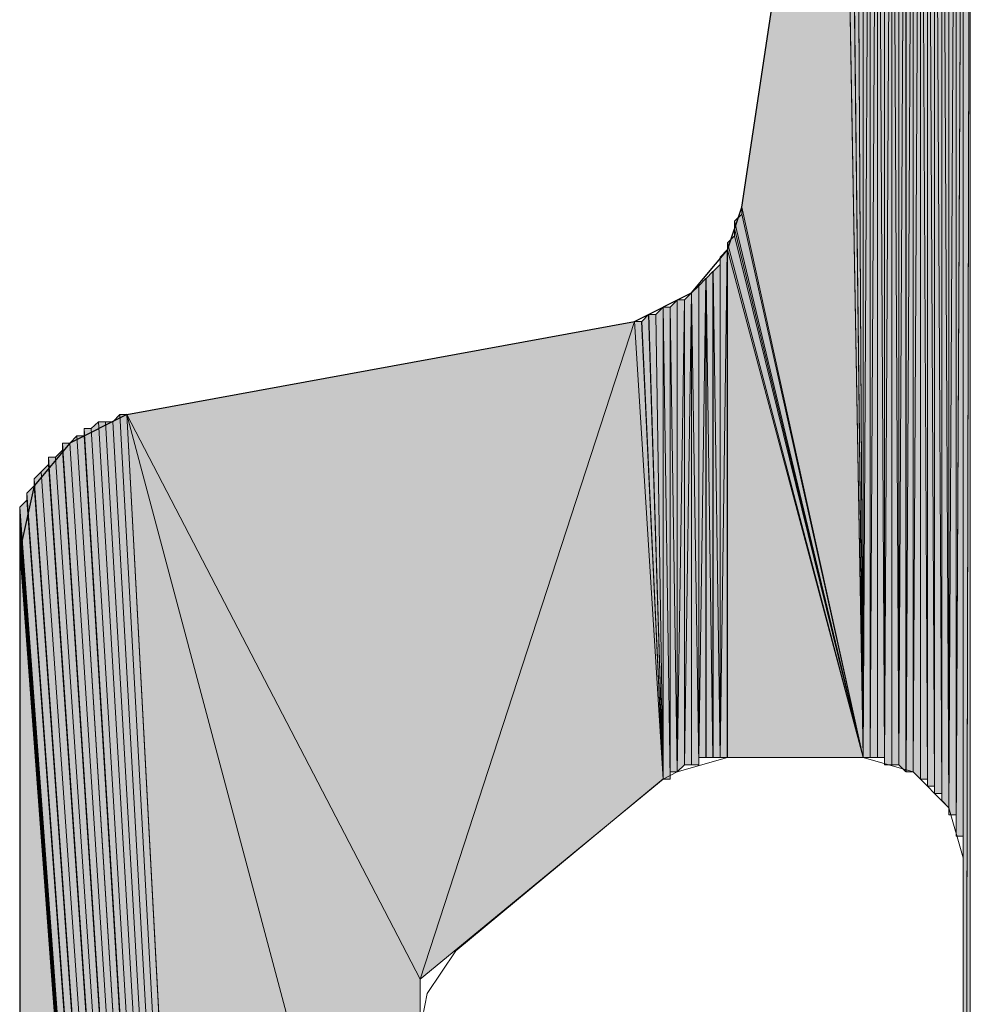
# Model space of a CAD drawing. Units: inches. Extents: x 56 to 153, y -232 to -60.
# Drawn here: x 63 to 65, y -208 to -205 of the extents above; entities that cross this region are included whole.
import ezdxf

# ---------------------------------------------------------------- set-up
doc = ezdxf.new("R2010")
doc.units = ezdxf.units.IN
doc.header["$MEASUREMENT"] = 0
doc.layers.add('Ebene 1', color=7, linetype='Continuous')

# ---------------------------------------------------------------- blocks, each defined once
blk = doc.blocks.new('block 3')
at = {"layer": 'Ebene 1', "color": 7, "lineweight": 25, "true_color": 0xffffff}
for points in [[(64.7842, -205.4366), (65.0806, -203.468)], [(64.4667, -205.7756), (64.636, -205.6908), (64.742, -205.5633), (64.7842, -205.4366)], [(62.9639, -206.0505), (64.4667, -205.7756)], [(62.9639, -206.0505), (62.7946, -206.1352), (62.6887, -206.262), (62.6463, -206.4529)], [(62.6465, -206.4529), (62.6465, -231.4925)]]:
    blk.add_lwpolyline(points, dxfattribs=at)
at = {"layer": 'Ebene 1', "color": 7, "lineweight": 13, "true_color": 0xffffff}
for points in [[(64.7418, -207.0661), (64.5936, -207.1088), (64.5513, -207.1302)], [(64.742, -207.0661), (65.1442, -207.0661)], [(65.4405, -207.3631), (65.3981, -207.2149), (65.2923, -207.1088), (65.1442, -207.0661)], [(63.9377, -207.638), (64.5514, -207.1295)], [(65.4405, -209.6699), (65.4405, -207.3631)], [(63.9377, -207.638), (63.853, -207.7648), (63.8318, -207.8709)]]:
    blk.add_lwpolyline(points, dxfattribs=at)

msp = doc.modelspace()

# ---------------------------------------------------------------- hatches: boundary and pattern name
at = {"layer": 'Ebene 1', "true_color": 0xd7d7d7}
h = msp.add_hatch(color=254, dxfattribs=at)
h.dxf.hatch_style = 2
h.paths.add_polyline_path([(65.2921, -203.1718), (65.2921, -207.1088), (65.3133, -203.1504)])
h = msp.add_hatch(color=254, dxfattribs=at)
h.dxf.hatch_style = 2
edge = h.paths.add_edge_path()
edge.add_spline(control_points=[(65.2921, -207.1088), (65.2921, -207.1088), (65.3133, -203.1504), (65.3133, -203.1504), (65.3133, -203.1504), (65.2921, -207.1088), (65.2921, -207.1088)], knot_values=[0, 0, 0, 0, 1, 1, 1, 2, 2, 2, 2], degree=3, periodic=1)
h = msp.add_hatch(color=254, dxfattribs=at)
h.dxf.hatch_style = 2
h.paths.add_polyline_path([(65.2921, -207.1088), (65.3133, -207.1302), (65.3133, -203.1504)])
h = msp.add_hatch(color=254, dxfattribs=at)
h.dxf.hatch_style = 2
edge = h.paths.add_edge_path()
edge.add_spline(control_points=[(65.3135, -207.1302), (65.3135, -207.1302), (65.3135, -203.1504), (65.3135, -203.1504), (65.3135, -203.1504), (65.3135, -207.1302), (65.3135, -207.1302)], knot_values=[0, 0, 0, 0, 1, 1, 1, 2, 2, 2, 2], degree=3, periodic=1)
h = msp.add_hatch(color=254, dxfattribs=at)
h.dxf.hatch_style = 2
h.paths.add_polyline_path([(65.3135, -207.1302), (65.3343, -207.1302), (65.3135, -203.1504)])
h = msp.add_hatch(color=254, dxfattribs=at)
h.dxf.hatch_style = 2
h.paths.add_polyline_path([(65.3135, -203.1504), (65.3343, -207.1302), (65.3343, -203.1504)])
h = msp.add_hatch(color=254, dxfattribs=at)
h.dxf.hatch_style = 2
h.paths.add_polyline_path([(65.3345, -203.1504), (65.3555, -207.1508), (65.3555, -203.1297)])
h = msp.add_hatch(color=254, dxfattribs=at)
h.dxf.hatch_style = 2
edge = h.paths.add_edge_path()
edge.add_spline(control_points=[(65.3345, -207.1508), (65.3345, -207.1508), (65.3345, -203.1504), (65.3345, -203.1504), (65.3345, -203.1504), (65.3345, -207.1508), (65.3345, -207.1508)], knot_values=[0, 0, 0, 0, 1, 1, 1, 2, 2, 2, 2], degree=3, periodic=1)
h = msp.add_hatch(color=254, dxfattribs=at)
h.dxf.hatch_style = 2
h.paths.add_polyline_path([(65.3345, -207.1508), (65.3555, -207.1508), (65.3345, -203.1504)])
h = msp.add_hatch(color=254, dxfattribs=at)
h.dxf.hatch_style = 2
edge = h.paths.add_edge_path()
edge.add_spline(control_points=[(65.3557, -207.1722), (65.3557, -207.1722), (65.3557, -203.1297), (65.3557, -203.1297), (65.3557, -203.1297), (65.3557, -207.1722), (65.3557, -207.1722)], knot_values=[0, 0, 0, 0, 1, 1, 1, 2, 2, 2, 2], degree=3, periodic=1)
h = msp.add_hatch(color=254, dxfattribs=at)
h.dxf.hatch_style = 2
h.paths.add_polyline_path([(65.3557, -207.1722), (65.3769, -207.1722), (65.3557, -203.1297)])
h = msp.add_hatch(color=254, dxfattribs=at)
h.dxf.hatch_style = 2
h.paths.add_polyline_path([(65.3557, -203.1297), (65.3769, -207.1722), (65.3769, -203.1297)])
h = msp.add_hatch(color=254, dxfattribs=at)
h.dxf.hatch_style = 2
edge = h.paths.add_edge_path()
edge.add_spline(control_points=[(65.3771, -207.1936), (65.3771, -207.1936), (65.3771, -203.1297), (65.3771, -203.1297), (65.3771, -203.1297), (65.3771, -207.1936), (65.3771, -207.1936)], knot_values=[0, 0, 0, 0, 1, 1, 1, 2, 2, 2, 2], degree=3, periodic=1)
h = msp.add_hatch(color=254, dxfattribs=at)
h.dxf.hatch_style = 2
h.paths.add_polyline_path([(65.3771, -207.1936), (65.3977, -207.2149), (65.3771, -203.1297)])
h = msp.add_hatch(color=254, dxfattribs=at)
h.dxf.hatch_style = 2
h.paths.add_polyline_path([(65.3771, -203.1297), (65.3977, -207.2149), (65.3977, -203.1297)])
h = msp.add_hatch(color=254, dxfattribs=at)
h.dxf.hatch_style = 2
edge = h.paths.add_edge_path()
edge.add_spline(control_points=[(65.3979, -207.2149), (65.3979, -207.2149), (65.3979, -203.1297), (65.3979, -203.1297), (65.3979, -203.1297), (65.3979, -207.2149), (65.3979, -207.2149)], knot_values=[0, 0, 0, 0, 1, 1, 1, 2, 2, 2, 2], degree=3, periodic=1)
h = msp.add_hatch(color=254, dxfattribs=at)
h.dxf.hatch_style = 2
edge = h.paths.add_edge_path()
edge.add_spline(control_points=[(65.3979, -207.2356), (65.3979, -207.2356), (65.3979, -203.1297), (65.3979, -203.1297), (65.3979, -203.1297), (65.3979, -207.2356), (65.3979, -207.2356)], knot_values=[0, 0, 0, 0, 1, 1, 1, 2, 2, 2, 2], degree=3, periodic=1)
h = msp.add_hatch(color=254, dxfattribs=at)
h.dxf.hatch_style = 2
h.paths.add_polyline_path([(65.3979, -203.1297), (65.3979, -207.2356), (65.4191, -203.1297)])
h = msp.add_hatch(color=254, dxfattribs=at)
h.dxf.hatch_style = 2
h.paths.add_polyline_path([(65.3979, -207.2356), (65.4191, -207.2356), (65.4191, -203.1297)])
h = msp.add_hatch(color=254, dxfattribs=at)
h.dxf.hatch_style = 2
edge = h.paths.add_edge_path()
edge.add_spline(control_points=[(65.4193, -207.2569), (65.4193, -207.2569), (65.4193, -203.1297), (65.4193, -203.1297), (65.4193, -203.1297), (65.4193, -207.2569), (65.4193, -207.2569)], knot_values=[0, 0, 0, 0, 1, 1, 1, 2, 2, 2, 2], degree=3, periodic=1)
h = msp.add_hatch(color=254, dxfattribs=at)
h.dxf.hatch_style = 2
edge = h.paths.add_edge_path()
edge.add_spline(control_points=[(65.4193, -207.2783), (65.4193, -207.2783), (65.4193, -203.1297), (65.4193, -203.1297), (65.4193, -203.1297), (65.4193, -207.2783), (65.4193, -207.2783)], knot_values=[0, 0, 0, 0, 1, 1, 1, 2, 2, 2, 2], degree=3, periodic=1)
h = msp.add_hatch(color=254, dxfattribs=at)
h.dxf.hatch_style = 2
h.paths.add_polyline_path([(65.4193, -203.1297), (65.4193, -207.2783), (65.4405, -203.1297)])
h = msp.add_hatch(color=254, dxfattribs=at)
h.dxf.hatch_style = 2
h.paths.add_polyline_path([(65.4193, -207.2783), (65.4193, -207.299), (65.4405, -203.1297)])
h = msp.add_hatch(color=254, dxfattribs=at)
h.dxf.hatch_style = 2
h.paths.add_polyline_path([(65.4193, -207.299), (65.4405, -207.299), (65.4405, -203.1297)])
h = msp.add_hatch(color=254, dxfattribs=at)
h.dxf.hatch_style = 2
edge = h.paths.add_edge_path()
edge.add_spline(control_points=[(65.4405, -207.3631), (65.4405, -207.3631), (65.4405, -203.129), (65.4405, -203.129), (65.4405, -203.129), (65.4405, -207.3631), (65.4405, -207.3631)], knot_values=[0, 0, 0, 0, 1, 1, 1, 2, 2, 2, 2], degree=3, periodic=1)
h = msp.add_hatch(color=254, dxfattribs=at)
h.dxf.hatch_style = 2
edge = h.paths.add_edge_path()
edge.add_spline(control_points=[(65.4405, -207.3631), (65.4405, -207.3631), (65.4405, -203.129), (65.4405, -203.129), (65.4405, -203.129), (65.4405, -207.3631), (65.4405, -207.3631)], knot_values=[0, 0, 0, 0, 1, 1, 1, 2, 2, 2, 2], degree=3, periodic=1)
h = msp.add_hatch(color=254, dxfattribs=at)
h.dxf.hatch_style = 2
edge = h.paths.add_edge_path()
edge.add_spline(control_points=[(65.4405, -207.3203), (65.4405, -207.3203), (65.4405, -203.1297), (65.4405, -203.1297), (65.4405, -203.1297), (65.4405, -207.3203), (65.4405, -207.3203)], knot_values=[0, 0, 0, 0, 1, 1, 1, 2, 2, 2, 2], degree=3, periodic=1)
h = msp.add_hatch(color=254, dxfattribs=at)
h.dxf.hatch_style = 2
edge = h.paths.add_edge_path()
edge.add_spline(control_points=[(65.4405, -207.3417), (65.4405, -207.3417), (65.4405, -203.1297), (65.4405, -203.1297), (65.4405, -203.1297), (65.4405, -207.3417), (65.4405, -207.3417)], knot_values=[0, 0, 0, 0, 1, 1, 1, 2, 2, 2, 2], degree=3, periodic=1)
h = msp.add_hatch(color=254, dxfattribs=at)
h.dxf.hatch_style = 2
edge = h.paths.add_edge_path()
edge.add_spline(control_points=[(65.4405, -212.5486), (65.4405, -212.5486), (65.4405, -203.1297), (65.4405, -203.1297), (65.4405, -203.1297), (65.4405, -212.5486), (65.4405, -212.5486)], knot_values=[0, 0, 0, 0, 1, 1, 1, 2, 2, 2, 2], degree=3, periodic=1)
h = msp.add_hatch(color=254, dxfattribs=at)
h.dxf.hatch_style = 2
edge = h.paths.add_edge_path()
edge.add_spline(control_points=[(65.4405, -212.57), (65.4405, -212.57), (65.4405, -203.1297), (65.4405, -203.1297), (65.4405, -203.1297), (65.4405, -212.57), (65.4405, -212.57)], knot_values=[0, 0, 0, 0, 1, 1, 1, 2, 2, 2, 2], degree=3, periodic=1)
h = msp.add_hatch(color=254, dxfattribs=at)
h.dxf.hatch_style = 2
edge = h.paths.add_edge_path()
edge.add_spline(control_points=[(65.4405, -212.57), (65.4405, -212.57), (65.4405, -203.1297), (65.4405, -203.1297), (65.4405, -203.1297), (65.4405, -212.57), (65.4405, -212.57)], knot_values=[0, 0, 0, 0, 1, 1, 1, 2, 2, 2, 2], degree=3, periodic=1)
h = msp.add_hatch(color=254, dxfattribs=at)
h.dxf.hatch_style = 2
h.paths.add_polyline_path([(65.4405, -203.1297), (65.4405, -212.57), (65.4613, -203.1297)])
h = msp.add_hatch(color=254, dxfattribs=at)
h.dxf.hatch_style = 2
h.paths.add_polyline_path([(65.4405, -212.57), (65.4405, -212.5906), (65.4613, -203.1297)])
h = msp.add_hatch(color=254, dxfattribs=at)
h.dxf.hatch_style = 2
h.paths.add_polyline_path([(65.4405, -212.5906), (65.4405, -212.612), (65.4613, -203.1297)])
h = msp.add_hatch(color=254, dxfattribs=at)
h.dxf.hatch_style = 2
h.paths.add_polyline_path([(65.4405, -212.612), (65.4613, -212.6334), (65.4613, -203.1297)])
h = msp.add_hatch(color=254, dxfattribs=at)
h.dxf.hatch_style = 2
h.paths.add_polyline_path([(65.2499, -207.0874), (65.2708, -207.1088), (65.2708, -203.1718)])
h = msp.add_hatch(color=254, dxfattribs=at)
h.dxf.hatch_style = 2
h.paths.add_polyline_path([(65.2499, -203.1931), (65.2499, -207.0874), (65.2708, -203.1724)])
h = msp.add_hatch(color=254, dxfattribs=at)
h.dxf.hatch_style = 2
h.paths.add_polyline_path([(65.271, -203.1718), (65.271, -207.1088), (65.2921, -203.1718)])
h = msp.add_hatch(color=254, dxfattribs=at)
h.dxf.hatch_style = 2
h.paths.add_polyline_path([(65.271, -207.1088), (65.2921, -207.1088), (65.2921, -203.1718)])
h = msp.add_hatch(color=254, dxfattribs=at)
h.dxf.hatch_style = 2
h.paths.add_polyline_path([(65.2287, -207.0874), (65.2499, -207.0874), (65.2287, -203.1931)])
h = msp.add_hatch(color=254, dxfattribs=at)
h.dxf.hatch_style = 2
h.paths.add_polyline_path([(65.2287, -203.1931), (65.2499, -207.0874), (65.2499, -203.1931)])
h = msp.add_hatch(color=254, dxfattribs=at)
h.dxf.hatch_style = 2
edge = h.paths.add_edge_path()
edge.add_spline(control_points=[(65.2499, -207.0874), (65.2499, -207.0874), (65.2499, -203.1931), (65.2499, -203.1931), (65.2499, -203.1931), (65.2499, -207.0874), (65.2499, -207.0874)], knot_values=[0, 0, 0, 0, 1, 1, 1, 2, 2, 2, 2], degree=3, periodic=1)
h = msp.add_hatch(color=254, dxfattribs=at)
h.dxf.hatch_style = 2
h.paths.add_polyline_path([(65.1865, -207.0661), (65.2072, -207.0661), (65.1865, -203.2351)])
h = msp.add_hatch(color=254, dxfattribs=at)
h.dxf.hatch_style = 2
h.paths.add_polyline_path([(65.1865, -203.2351), (65.2072, -207.0661), (65.2072, -203.2351)])
h = msp.add_hatch(color=254, dxfattribs=at)
h.dxf.hatch_style = 2
h.paths.add_polyline_path([(65.2074, -203.2351), (65.2074, -207.0881), (65.2286, -203.2138)])
h = msp.add_hatch(color=254, dxfattribs=at)
h.dxf.hatch_style = 2
h.paths.add_polyline_path([(65.2074, -207.0874), (65.2286, -207.0874), (65.2286, -203.2138)])
h = msp.add_hatch(color=254, dxfattribs=at)
h.dxf.hatch_style = 2
edge = h.paths.add_edge_path()
edge.add_spline(control_points=[(65.2074, -207.0874), (65.2074, -207.0874), (65.2074, -203.2351), (65.2074, -203.2351), (65.2074, -203.2351), (65.2074, -207.0874), (65.2074, -207.0874)], knot_values=[0, 0, 0, 0, 1, 1, 1, 2, 2, 2, 2], degree=3, periodic=1)
h = msp.add_hatch(color=254, dxfattribs=at)
h.dxf.hatch_style = 2
h.paths.add_polyline_path([(65.1652, -203.2779), (65.1652, -207.0661), (65.1864, -203.2565)])
h = msp.add_hatch(color=254, dxfattribs=at)
h.dxf.hatch_style = 2
h.paths.add_polyline_path([(65.1652, -207.0661), (65.1864, -207.0661), (65.1864, -203.2565)])
h = msp.add_hatch(color=254, dxfattribs=at)
h.dxf.hatch_style = 2
h.paths.add_polyline_path([(65.1226, -203.3199), (65.1438, -207.0661), (65.1438, -203.2985)])
h = msp.add_hatch(color=254, dxfattribs=at)
h.dxf.hatch_style = 2
h.paths.add_polyline_path([(65.144, -203.2985), (65.144, -207.0661), (65.1652, -203.2779)])
h = msp.add_hatch(color=254, dxfattribs=at)
h.dxf.hatch_style = 2
h.paths.add_polyline_path([(65.144, -207.0661), (65.1652, -207.0661), (65.1652, -203.2779)])
h = msp.add_hatch(color=254, dxfattribs=at)
h.dxf.hatch_style = 2
edge = h.paths.add_edge_path()
edge.add_spline(control_points=[(65.144, -207.0661), (65.144, -207.0661), (65.144, -203.2985), (65.144, -203.2985), (65.144, -203.2985), (65.144, -207.0661), (65.144, -207.0661)], knot_values=[0, 0, 0, 0, 1, 1, 1, 2, 2, 2, 2], degree=3, periodic=1)
h = msp.add_hatch(color=254, dxfattribs=at)
h.dxf.hatch_style = 2
edge = h.paths.add_edge_path()
edge.add_spline(control_points=[(65.144, -207.0661), (65.144, -207.0661), (65.144, -203.2985), (65.144, -203.2985), (65.144, -203.2985), (65.144, -207.0661), (65.144, -207.0661)], knot_values=[0, 0, 0, 0, 1, 1, 1, 2, 2, 2, 2], degree=3, periodic=1)
h = msp.add_hatch(color=254, dxfattribs=at)
h.dxf.hatch_style = 2
h.paths.add_polyline_path([(65.1226, -203.3412), (65.1438, -207.0661), (65.1226, -203.3199)])
h = msp.add_hatch(color=254, dxfattribs=at)
h.dxf.hatch_style = 2
h.paths.add_polyline_path([(65.1018, -203.3619), (65.144, -207.0661), (65.1225, -203.3412)])
h = msp.add_hatch(color=254, dxfattribs=at)
h.dxf.hatch_style = 2
h.paths.add_polyline_path([(65.1018, -203.3833), (65.144, -207.0661), (65.1018, -203.3626)])
h = msp.add_hatch(color=254, dxfattribs=at)
h.dxf.hatch_style = 2
h.paths.add_polyline_path([(65.1018, -203.4046), (65.144, -207.0661), (65.1018, -203.384)])
h = msp.add_hatch(color=254, dxfattribs=at)
h.dxf.hatch_style = 2
h.paths.add_polyline_path([(65.1018, -203.426), (65.144, -207.0661), (65.1018, -203.4046)])
h = msp.add_hatch(color=254, dxfattribs=at)
h.dxf.hatch_style = 2
h.paths.add_polyline_path([(65.0808, -203.4467), (65.1438, -207.0661), (65.1016, -203.426)])
for points in [[(64.7842, -205.4366), (65.144, -207.0661), (65.0804, -203.468)], [(64.7842, -205.4579), (65.144, -207.0661), (64.7842, -205.4366)], [(64.763, -205.4786), (65.144, -207.0661), (64.7842, -205.4579)], [(64.763, -205.4999), (65.144, -207.0661), (64.763, -205.4786)], [(64.763, -205.5213), (65.144, -207.0661), (64.763, -205.4999)], [(64.7418, -205.5427), (65.144, -207.0661), (64.763, -205.5213)], [(64.7418, -205.5633), (65.144, -207.0661), (64.7418, -205.5427)], [(64.7418, -205.5633), (64.7418, -207.0661), (65.144, -207.0661)], [(62.9639, -206.0505), (63.8318, -207.7227), (64.4669, -205.7756)], [(64.4667, -205.7756), (63.8318, -207.7227), (64.5514, -207.1302)], [(62.9216, -206.0718), (63.8318, -222.3485), (62.9428, -206.0505)], [(62.9428, -206.0505), (63.8318, -222.3485), (62.9639, -206.0505)], [(62.9639, -206.0505), (63.8318, -222.3485), (63.8318, -222.3065)], [(62.9639, -206.0505), (63.8318, -222.3065), (63.8318, -209.3102)], [(63.8318, -207.7227), (62.9639, -206.0505), (63.8318, -209.3102)], [(62.8368, -206.0925), (63.8318, -222.3485), (62.858, -206.0925)], [(62.8368, -206.1139), (63.8318, -222.3485), (62.8368, -206.0932)], [(62.858, -206.0925), (63.8318, -222.3485), (62.8792, -206.0718)], [(62.8792, -206.0718), (63.8318, -222.3485), (62.9004, -206.0718)], [(62.9004, -206.0718), (63.8318, -222.3485), (62.9216, -206.0718)], [(62.7946, -206.1352), (63.8318, -222.3485), (62.8158, -206.1139)], [(62.8156, -206.1139), (63.8316, -222.3485), (62.8368, -206.1139)], [(62.7734, -206.1566), (63.8318, -222.3485), (62.7734, -206.1352)], [(62.7734, -206.1352), (63.8318, -222.3485), (62.7946, -206.1352)], [(62.7311, -206.1986), (63.8318, -222.3485), (62.7311, -206.1773)], [(62.7311, -206.1773), (63.8318, -222.3485), (62.7522, -206.1773)], [(62.7522, -206.1773), (63.8318, -222.3485), (62.7734, -206.1566)], [(62.7099, -206.22), (63.8318, -222.3485), (62.7311, -206.1986)], [(62.6887, -206.2406), (63.8318, -222.3485), (62.7099, -206.22)], [(62.6887, -206.262), (63.8318, -222.3485), (62.6887, -206.2406)], [(62.6675, -206.2834), (63.8318, -222.3485), (62.6887, -206.262)], [(62.6675, -206.3047), (63.8318, -222.3485), (62.6675, -206.2834)], [(62.6463, -206.3254), (63.8316, -222.3485), (62.6675, -206.3047)], [(62.6463, -206.3468), (63.8316, -222.3485), (62.6463, -206.3254)], [(62.6463, -206.3681), (63.8316, -222.3485), (62.6463, -206.3474)], [(62.6463, -206.3888), (63.8316, -222.3485), (62.6463, -206.3681)], [(62.6463, -206.4101), (63.8316, -222.3485), (62.6463, -206.3888)], [(62.6463, -206.4315), (63.8316, -222.3485), (62.6463, -206.4101)], [(62.6463, -206.4529), (63.8316, -222.3485), (62.6463, -206.4315)]]:
    msp.add_hatch(color=254, dxfattribs=at).paths.add_polyline_path(points)
h = msp.add_hatch(color=254, dxfattribs=at)
h.dxf.hatch_style = 2
h.paths.add_polyline_path([(65.0808, -203.468), (65.1438, -207.0661), (65.0808, -203.4474)])
h = msp.add_hatch(color=254, dxfattribs=at)
h.dxf.hatch_style = 2
h.paths.add_polyline_path([(64.7208, -205.5847), (64.7208, -207.0661), (64.7416, -205.5633)])
h = msp.add_hatch(color=254, dxfattribs=at)
h.dxf.hatch_style = 2
h.paths.add_polyline_path([(64.7208, -207.0661), (64.7416, -207.0661), (64.7416, -205.5633)])
h = msp.add_hatch(color=254, dxfattribs=at)
h.dxf.hatch_style = 2
edge = h.paths.add_edge_path()
edge.add_spline(control_points=[(64.7416, -207.0661), (64.7416, -207.0661), (64.7416, -205.5633), (64.7416, -205.5633), (64.7416, -205.5633), (64.7416, -207.0661), (64.7416, -207.0661)], knot_values=[0, 0, 0, 0, 1, 1, 1, 2, 2, 2, 2], degree=3, periodic=1)
h = msp.add_hatch(color=254, dxfattribs=at)
h.dxf.hatch_style = 2
h.paths.add_polyline_path([(64.6786, -205.6481), (64.6992, -207.0661), (64.6992, -205.6274)])
h = msp.add_hatch(color=254, dxfattribs=at)
h.dxf.hatch_style = 2
h.paths.add_polyline_path([(64.6994, -205.6274), (64.7206, -207.0661), (64.7206, -205.6061)])
h = msp.add_hatch(color=254, dxfattribs=at)
h.dxf.hatch_style = 2
h.paths.add_polyline_path([(64.6994, -207.0661), (64.7206, -207.0661), (64.6994, -205.6274)])
h = msp.add_hatch(color=254, dxfattribs=at)
h.dxf.hatch_style = 2
edge = h.paths.add_edge_path()
edge.add_spline(control_points=[(64.7208, -207.0661), (64.7208, -207.0661), (64.7208, -205.6061), (64.7208, -205.6061), (64.7208, -205.6061), (64.7208, -207.0661), (64.7208, -207.0661)], knot_values=[0, 0, 0, 0, 1, 1, 1, 2, 2, 2, 2], degree=3, periodic=1)
h = msp.add_hatch(color=254, dxfattribs=at)
h.dxf.hatch_style = 2
h.paths.add_polyline_path([(64.6572, -205.6694), (64.6572, -207.0661), (64.6784, -205.6481)])
h = msp.add_hatch(color=254, dxfattribs=at)
h.dxf.hatch_style = 2
h.paths.add_polyline_path([(64.6572, -207.0661), (64.6784, -207.0661), (64.6784, -205.6481)])
h = msp.add_hatch(color=254, dxfattribs=at)
h.dxf.hatch_style = 2
edge = h.paths.add_edge_path()
edge.add_spline(control_points=[(64.6786, -207.0661), (64.6786, -207.0661), (64.6786, -205.6481), (64.6786, -205.6481), (64.6786, -205.6481), (64.6786, -207.0661), (64.6786, -207.0661)], knot_values=[0, 0, 0, 0, 1, 1, 1, 2, 2, 2, 2], degree=3, periodic=1)
h = msp.add_hatch(color=254, dxfattribs=at)
h.dxf.hatch_style = 2
h.paths.add_polyline_path([(64.6786, -207.0661), (64.6992, -207.0661), (64.6786, -205.6481)])
h = msp.add_hatch(color=254, dxfattribs=at)
h.dxf.hatch_style = 2
h.paths.add_polyline_path([(64.636, -205.6908), (64.657, -207.0874), (64.657, -205.6694)])
h = msp.add_hatch(color=254, dxfattribs=at)
h.dxf.hatch_style = 2
edge = h.paths.add_edge_path()
edge.add_spline(control_points=[(64.6572, -207.0874), (64.6572, -207.0874), (64.6572, -205.6694), (64.6572, -205.6694), (64.6572, -205.6694), (64.6572, -207.0874), (64.6572, -207.0874)], knot_values=[0, 0, 0, 0, 1, 1, 1, 2, 2, 2, 2], degree=3, periodic=1)
h = msp.add_hatch(color=254, dxfattribs=at)
h.dxf.hatch_style = 2
h.paths.add_polyline_path([(64.5725, -205.7328), (64.5936, -207.1088), (64.5936, -205.7122)])
h = msp.add_hatch(color=254, dxfattribs=at)
h.dxf.hatch_style = 2
edge = h.paths.add_edge_path()
edge.add_spline(control_points=[(64.5936, -207.1088), (64.5936, -207.1088), (64.5936, -205.7115), (64.5936, -205.7115), (64.5936, -205.7115), (64.5936, -207.1088), (64.5936, -207.1088)], knot_values=[0, 0, 0, 0, 1, 1, 1, 2, 2, 2, 2], degree=3, periodic=1)
h = msp.add_hatch(color=254, dxfattribs=at)
h.dxf.hatch_style = 2
h.paths.add_polyline_path([(64.5936, -205.7115), (64.5936, -207.1088), (64.6148, -205.7115)])
h = msp.add_hatch(color=254, dxfattribs=at)
h.dxf.hatch_style = 2
h.paths.add_polyline_path([(64.5936, -207.1088), (64.6148, -207.0881), (64.6148, -205.7115)])
h = msp.add_hatch(color=254, dxfattribs=at)
h.dxf.hatch_style = 2
h.paths.add_polyline_path([(64.615, -205.7115), (64.615, -207.0881), (64.6358, -205.6908)])
h = msp.add_hatch(color=254, dxfattribs=at)
h.dxf.hatch_style = 2
h.paths.add_polyline_path([(64.615, -207.0874), (64.6358, -207.0874), (64.6358, -205.6908)])
h = msp.add_hatch(color=254, dxfattribs=at)
h.dxf.hatch_style = 2
edge = h.paths.add_edge_path()
edge.add_spline(control_points=[(64.636, -207.0874), (64.636, -207.0874), (64.636, -205.6908), (64.636, -205.6908), (64.636, -205.6908), (64.636, -207.0874), (64.636, -207.0874)], knot_values=[0, 0, 0, 0, 1, 1, 1, 2, 2, 2, 2], degree=3, periodic=1)
h = msp.add_hatch(color=254, dxfattribs=at)
h.dxf.hatch_style = 2
edge = h.paths.add_edge_path()
edge.add_spline(control_points=[(64.636, -207.0874), (64.636, -207.0874), (64.636, -205.6908), (64.636, -205.6908), (64.636, -205.6908), (64.636, -207.0874), (64.636, -207.0874)], knot_values=[0, 0, 0, 0, 1, 1, 1, 2, 2, 2, 2], degree=3, periodic=1)
h = msp.add_hatch(color=254, dxfattribs=at)
h.dxf.hatch_style = 2
h.paths.add_polyline_path([(64.636, -207.0874), (64.657, -207.0874), (64.636, -205.6908)])
h = msp.add_hatch(color=254, dxfattribs=at)
h.dxf.hatch_style = 2
h.paths.add_polyline_path([(64.5303, -205.7542), (64.5514, -207.1302), (64.5514, -205.7328)])
h = msp.add_hatch(color=254, dxfattribs=at)
h.dxf.hatch_style = 2
h.paths.add_polyline_path([(64.5514, -207.1302), (64.5723, -207.1302), (64.5514, -205.7328)])
h = msp.add_hatch(color=254, dxfattribs=at)
h.dxf.hatch_style = 2
h.paths.add_polyline_path([(64.5514, -205.7328), (64.5723, -207.1302), (64.5723, -205.7328)])
h = msp.add_hatch(color=254, dxfattribs=at)
h.dxf.hatch_style = 2
edge = h.paths.add_edge_path()
edge.add_spline(control_points=[(64.5725, -207.1302), (64.5725, -207.1302), (64.5725, -205.7328), (64.5725, -205.7328), (64.5725, -205.7328), (64.5725, -207.1302), (64.5725, -207.1302)], knot_values=[0, 0, 0, 0, 1, 1, 1, 2, 2, 2, 2], degree=3, periodic=1)
h = msp.add_hatch(color=254, dxfattribs=at)
h.dxf.hatch_style = 2
h.paths.add_polyline_path([(64.5725, -207.1088), (64.5936, -207.1088), (64.5725, -205.7328)])
h = msp.add_hatch(color=254, dxfattribs=at)
h.dxf.hatch_style = 2
h.paths.add_polyline_path([(64.4667, -205.7756), (64.5514, -207.1302), (64.4879, -205.7756)])
h = msp.add_hatch(color=254, dxfattribs=at)
h.dxf.hatch_style = 2
h.paths.add_polyline_path([(64.4881, -205.7756), (64.5514, -207.1302), (64.5087, -205.7542)])
h = msp.add_hatch(color=254, dxfattribs=at)
h.dxf.hatch_style = 2
edge = h.paths.add_edge_path()
edge.add_spline(control_points=[(64.5514, -207.1302), (64.5514, -207.1302), (64.5087, -205.7535), (64.5087, -205.7535), (64.5087, -205.7535), (64.5514, -207.1302), (64.5514, -207.1302)], knot_values=[0, 0, 0, 0, 1, 1, 1, 2, 2, 2, 2], degree=3, periodic=1)
h = msp.add_hatch(color=254, dxfattribs=at)
h.dxf.hatch_style = 2
h.paths.add_polyline_path([(64.5089, -205.7542), (64.5516, -207.1302), (64.5301, -205.7542)])
h = msp.add_hatch(color=254, dxfattribs=at)
edge = h.paths.add_edge_path()
edge.add_spline(control_points=[(62.6887, -206.262), (62.6887, -206.262), (63.8318, -222.3485), (63.8318, -222.3485), (63.8318, -222.3485), (62.6887, -206.262), (62.6887, -206.262)], knot_values=[0, 0, 0, 0, 1, 1, 1, 2, 2, 2, 2], degree=3, periodic=1)
h = msp.add_hatch(color=254, dxfattribs=at)
h.dxf.hatch_style = 2
h.paths.add_polyline_path([(62.6461, -231.4925), (63.8319, -222.3485), (62.6461, -206.4529)])

# ---------------------------------------------------------------- linework, layer by layer
at = {"layer": 'Ebene 1', "lineweight": 0}
for points in [[(65.2921, -203.1718), (65.2921, -207.1088), (65.3133, -203.1504), (65.2921, -203.1718)], [(65.2921, -207.1088), (65.3133, -207.1302), (65.3133, -203.1504), (65.2921, -207.1088)], [(65.3135, -207.1302), (65.3343, -207.1302), (65.3135, -203.1504), (65.3135, -207.1302)], [(65.3135, -203.1504), (65.3343, -207.1302), (65.3343, -203.1504), (65.3135, -203.1504)], [(65.3345, -203.1504), (65.3555, -207.1508), (65.3555, -203.1297), (65.3345, -203.1504)], [(65.3345, -207.1508), (65.3555, -207.1508), (65.3345, -203.1504), (65.3345, -207.1508)], [(65.3557, -207.1722), (65.3769, -207.1722), (65.3557, -203.1297), (65.3557, -207.1722)], [(65.3557, -203.1297), (65.3769, -207.1722), (65.3769, -203.1297), (65.3557, -203.1297)], [(65.3771, -207.1936), (65.3977, -207.2149), (65.3771, -203.1297), (65.3771, -207.1936)], [(65.3771, -203.1297), (65.3977, -207.2149), (65.3977, -203.1297), (65.3771, -203.1297)], [(65.3979, -203.1297), (65.3979, -207.2356), (65.4191, -203.1297), (65.3979, -203.1297)], [(65.3979, -207.2356), (65.4191, -207.2356), (65.4191, -203.1297), (65.3979, -207.2356)], [(65.4193, -203.1297), (65.4193, -207.2783), (65.4405, -203.1297), (65.4193, -203.1297)], [(65.4193, -207.2783), (65.4193, -207.299), (65.4405, -203.1297), (65.4193, -207.2783)], [(65.4193, -207.299), (65.4405, -207.299), (65.4405, -203.1297), (65.4193, -207.299)], [(65.4405, -203.1297), (65.4405, -212.57), (65.4613, -203.1297), (65.4405, -203.1297)], [(65.4405, -212.57), (65.4405, -212.5906), (65.4613, -203.1297), (65.4405, -212.57)], [(65.4405, -212.5906), (65.4405, -212.612), (65.4613, -203.1297), (65.4405, -212.5906)], [(65.4405, -212.612), (65.4613, -212.6334), (65.4613, -203.1297), (65.4405, -212.612)], [(65.2499, -207.0874), (65.2708, -207.1088), (65.2708, -203.1718), (65.2499, -207.0874)], [(65.2499, -203.1931), (65.2499, -207.0874), (65.2708, -203.1724), (65.2499, -203.1931)], [(65.271, -203.1718), (65.271, -207.1088), (65.2921, -203.1718), (65.271, -203.1718)], [(65.271, -207.1088), (65.2921, -207.1088), (65.2921, -203.1718), (65.271, -207.1088)], [(65.2287, -203.2138), (65.2287, -207.0881), (65.2287, -203.1931), (65.2287, -203.2138)], [(65.2287, -207.0874), (65.2499, -207.0874), (65.2287, -203.1931), (65.2287, -207.0874)], [(65.2287, -203.1931), (65.2499, -207.0874), (65.2499, -203.1931), (65.2287, -203.1931)], [(65.1865, -203.2565), (65.1865, -207.0661), (65.1865, -203.2351), (65.1865, -203.2565)], [(65.1865, -207.0661), (65.2072, -207.0661), (65.1865, -203.2351), (65.1865, -207.0661)], [(65.1865, -203.2351), (65.2072, -207.0661), (65.2072, -203.2351), (65.1865, -203.2351)], [(65.2074, -203.2351), (65.2074, -207.0881), (65.2286, -203.2138), (65.2074, -203.2351)], [(65.2074, -207.0874), (65.2286, -207.0874), (65.2286, -203.2138), (65.2074, -207.0874)], [(65.1652, -203.2779), (65.1652, -207.0661), (65.1864, -203.2565), (65.1652, -203.2779)], [(65.1652, -207.0661), (65.1864, -207.0661), (65.1864, -203.2565), (65.1652, -207.0661)], [(65.1226, -203.3199), (65.1438, -207.0661), (65.1438, -203.2985), (65.1226, -203.3199)], [(65.144, -203.2985), (65.144, -207.0661), (65.1652, -203.2779), (65.144, -203.2985)], [(65.144, -207.0661), (65.1652, -207.0661), (65.1652, -203.2779), (65.144, -207.0661)], [(65.1226, -203.3412), (65.1438, -207.0661), (65.1226, -203.3199), (65.1226, -203.3412)], [(65.1018, -203.3619), (65.144, -207.0661), (65.1225, -203.3412), (65.1018, -203.3619)], [(65.1018, -203.3833), (65.144, -207.0661), (65.1018, -203.3626), (65.1018, -203.3833)], [(65.1018, -203.4046), (65.144, -207.0661), (65.1018, -203.384), (65.1018, -203.4046)], [(65.1018, -203.426), (65.144, -207.0661), (65.1018, -203.4046), (65.1018, -203.426)], [(65.0808, -203.4467), (65.1438, -207.0661), (65.1016, -203.426), (65.0808, -203.4467)], [(64.7842, -205.4366), (65.144, -207.0661), (65.0804, -203.468), (64.7842, -205.4366)], [(65.0808, -203.468), (65.1438, -207.0661), (65.0808, -203.4474), (65.0808, -203.468)], [(64.7842, -205.4579), (65.144, -207.0661), (64.7842, -205.4366), (64.7842, -205.4579)], [(64.763, -205.4786), (65.144, -207.0661), (64.7842, -205.4579), (64.763, -205.4786)], [(64.763, -205.4999), (65.144, -207.0661), (64.763, -205.4786), (64.763, -205.4999)], [(64.763, -205.5213), (65.144, -207.0661), (64.763, -205.4999), (64.763, -205.5213)], [(64.7418, -205.5427), (65.144, -207.0661), (64.763, -205.5213), (64.7418, -205.5427)], [(64.7418, -205.5633), (65.144, -207.0661), (64.7418, -205.5427), (64.7418, -205.5633)], [(64.7208, -205.5847), (64.7208, -207.0661), (64.7416, -205.5633), (64.7208, -205.5847)], [(64.7208, -207.0661), (64.7416, -207.0661), (64.7416, -205.5633), (64.7208, -207.0661)], [(64.7418, -205.5633), (64.7418, -207.0661), (65.144, -207.0661), (64.7418, -205.5633)], [(64.7208, -205.6061), (64.7208, -207.0661), (64.7208, -205.5847), (64.7208, -205.6061)], [(64.6786, -205.6481), (64.6992, -207.0661), (64.6992, -205.6274), (64.6786, -205.6481)], [(64.6994, -205.6274), (64.7206, -207.0661), (64.7206, -205.6061), (64.6994, -205.6274)], [(64.6994, -207.0661), (64.7206, -207.0661), (64.6994, -205.6274), (64.6994, -207.0661)], [(64.6572, -205.6694), (64.6572, -207.0661), (64.6784, -205.6481), (64.6572, -205.6694)], [(64.6572, -207.0661), (64.6784, -207.0661), (64.6784, -205.6481), (64.6572, -207.0661)], [(64.6786, -207.0661), (64.6992, -207.0661), (64.6786, -205.6481), (64.6786, -207.0661)], [(64.636, -205.6908), (64.657, -207.0874), (64.657, -205.6694), (64.636, -205.6908)], [(64.5725, -205.7328), (64.5936, -207.1088), (64.5936, -205.7122), (64.5725, -205.7328)], [(64.5936, -205.7115), (64.5936, -207.1088), (64.6148, -205.7115), (64.5936, -205.7115)], [(64.5936, -207.1088), (64.6148, -207.0881), (64.6148, -205.7115), (64.5936, -207.1088)], [(64.615, -205.7115), (64.615, -207.0881), (64.6358, -205.6908), (64.615, -205.7115)], [(64.615, -207.0874), (64.6358, -207.0874), (64.6358, -205.6908), (64.615, -207.0874)], [(64.636, -207.0874), (64.657, -207.0874), (64.636, -205.6908), (64.636, -207.0874)], [(64.5303, -205.7542), (64.5514, -207.1302), (64.5514, -205.7328), (64.5303, -205.7542)], [(64.5514, -207.1302), (64.5723, -207.1302), (64.5514, -205.7328), (64.5514, -207.1302)], [(64.5514, -205.7328), (64.5723, -207.1302), (64.5723, -205.7328), (64.5514, -205.7328)], [(64.5725, -207.1088), (64.5936, -207.1088), (64.5725, -205.7328), (64.5725, -207.1088)], [(62.9639, -206.0505), (63.8318, -207.7227), (64.4669, -205.7756), (62.9639, -206.0505)], [(64.4667, -205.7756), (63.8318, -207.7227), (64.5514, -207.1302), (64.4667, -205.7756)], [(64.4667, -205.7756), (64.5514, -207.1302), (64.4879, -205.7756), (64.4667, -205.7756)], [(64.4881, -205.7756), (64.5514, -207.1302), (64.5087, -205.7542), (64.4881, -205.7756)], [(64.5089, -205.7542), (64.5516, -207.1302), (64.5301, -205.7542), (64.5089, -205.7542)], [(62.9216, -206.0718), (63.8318, -222.3485), (62.9428, -206.0505), (62.9216, -206.0718)], [(62.9428, -206.0505), (63.8318, -222.3485), (62.9639, -206.0505), (62.9428, -206.0505)], [(62.9639, -206.0505), (63.8318, -222.3485), (63.8318, -222.3065), (62.9639, -206.0505)], [(62.9639, -206.0505), (63.8318, -222.3065), (63.8318, -209.3102), (62.9639, -206.0505)], [(63.8318, -207.7227), (62.9639, -206.0505), (63.8318, -209.3102), (63.8318, -207.7227)], [(62.8368, -206.0925), (63.8318, -222.3485), (62.858, -206.0925), (62.8368, -206.0925)], [(62.8368, -206.1139), (63.8318, -222.3485), (62.8368, -206.0932), (62.8368, -206.1139)], [(62.858, -206.0925), (63.8318, -222.3485), (62.8792, -206.0718), (62.858, -206.0925)], [(62.8792, -206.0718), (63.8318, -222.3485), (62.9004, -206.0718), (62.8792, -206.0718)], [(62.9004, -206.0718), (63.8318, -222.3485), (62.9216, -206.0718), (62.9004, -206.0718)], [(62.7946, -206.1352), (63.8318, -222.3485), (62.8158, -206.1139), (62.7946, -206.1352)], [(62.8156, -206.1139), (63.8316, -222.3485), (62.8368, -206.1139), (62.8156, -206.1139)], [(62.7734, -206.1566), (63.8318, -222.3485), (62.7734, -206.1352), (62.7734, -206.1566)], [(62.7734, -206.1352), (63.8318, -222.3485), (62.7946, -206.1352), (62.7734, -206.1352)], [(62.7311, -206.1986), (63.8318, -222.3485), (62.7311, -206.1773), (62.7311, -206.1986)], [(62.7311, -206.1773), (63.8318, -222.3485), (62.7522, -206.1773), (62.7311, -206.1773)], [(62.7522, -206.1773), (63.8318, -222.3485), (62.7734, -206.1566), (62.7522, -206.1773)], [(62.7099, -206.22), (63.8318, -222.3485), (62.7311, -206.1986), (62.7099, -206.22)], [(62.6887, -206.2406), (63.8318, -222.3485), (62.7099, -206.22), (62.6887, -206.2406)], [(62.6887, -206.262), (63.8318, -222.3485), (62.6887, -206.2406), (62.6887, -206.262)], [(62.6675, -206.2834), (63.8318, -222.3485), (62.6887, -206.262), (62.6675, -206.2834)], [(62.6675, -206.3047), (63.8318, -222.3485), (62.6675, -206.2834), (62.6675, -206.3047)], [(62.6463, -206.3254), (63.8316, -222.3485), (62.6675, -206.3047), (62.6463, -206.3254)], [(62.6463, -206.3468), (63.8316, -222.3485), (62.6463, -206.3254), (62.6463, -206.3468)], [(62.6463, -206.3681), (63.8316, -222.3485), (62.6463, -206.3474), (62.6463, -206.3681)], [(62.6463, -206.3888), (63.8316, -222.3485), (62.6463, -206.3681), (62.6463, -206.3888)], [(62.6463, -206.4101), (63.8316, -222.3485), (62.6463, -206.3888), (62.6463, -206.4101)], [(62.6463, -206.4315), (63.8316, -222.3485), (62.6463, -206.4101), (62.6463, -206.4315)], [(62.6463, -206.4529), (63.8316, -222.3485), (62.6463, -206.4315), (62.6463, -206.4529)], [(62.6461, -231.4925), (63.8319, -222.3485), (62.6461, -206.4529), (62.6461, -231.4925)], [(65.4405, -209.6699), (65.4405, -212.5486), (65.4405, -207.3631), (65.4405, -209.6699)]]:
    msp.add_lwpolyline(points, dxfattribs=at)
for points in [[(65.2921, -207.1088), (65.2921, -207.1088), (65.3133, -203.1504), (65.3133, -203.1504), (65.3133, -203.1504), (65.2921, -207.1088), (65.2921, -207.1088)], [(65.3135, -207.1302), (65.3135, -207.1302), (65.3135, -203.1504), (65.3135, -203.1504), (65.3135, -203.1504), (65.3135, -207.1302), (65.3135, -207.1302)], [(65.3345, -207.1508), (65.3345, -207.1508), (65.3345, -203.1504), (65.3345, -203.1504), (65.3345, -203.1504), (65.3345, -207.1508), (65.3345, -207.1508)], [(65.3557, -207.1722), (65.3557, -207.1722), (65.3557, -203.1297), (65.3557, -203.1297), (65.3557, -203.1297), (65.3557, -207.1722), (65.3557, -207.1722)], [(65.3771, -207.1936), (65.3771, -207.1936), (65.3771, -203.1297), (65.3771, -203.1297), (65.3771, -203.1297), (65.3771, -207.1936), (65.3771, -207.1936)], [(65.3979, -207.2149), (65.3979, -207.2149), (65.3979, -203.1297), (65.3979, -203.1297), (65.3979, -203.1297), (65.3979, -207.2149), (65.3979, -207.2149)], [(65.3979, -207.2356), (65.3979, -207.2356), (65.3979, -203.1297), (65.3979, -203.1297), (65.3979, -203.1297), (65.3979, -207.2356), (65.3979, -207.2356)], [(65.4193, -207.2569), (65.4193, -207.2569), (65.4193, -203.1297), (65.4193, -203.1297), (65.4193, -203.1297), (65.4193, -207.2569), (65.4193, -207.2569)], [(65.4193, -207.2783), (65.4193, -207.2783), (65.4193, -203.1297), (65.4193, -203.1297), (65.4193, -203.1297), (65.4193, -207.2783), (65.4193, -207.2783)], [(65.4405, -207.3631), (65.4405, -207.3631), (65.4405, -203.129), (65.4405, -203.129), (65.4405, -203.129), (65.4405, -207.3631), (65.4405, -207.3631)], [(65.4405, -207.3631), (65.4405, -207.3631), (65.4405, -203.129), (65.4405, -203.129), (65.4405, -203.129), (65.4405, -207.3631), (65.4405, -207.3631)], [(65.4405, -207.3203), (65.4405, -207.3203), (65.4405, -203.1297), (65.4405, -203.1297), (65.4405, -203.1297), (65.4405, -207.3203), (65.4405, -207.3203)], [(65.4405, -207.3417), (65.4405, -207.3417), (65.4405, -203.1297), (65.4405, -203.1297), (65.4405, -203.1297), (65.4405, -207.3417), (65.4405, -207.3417)], [(65.4405, -212.5486), (65.4405, -212.5486), (65.4405, -203.1297), (65.4405, -203.1297), (65.4405, -203.1297), (65.4405, -212.5486), (65.4405, -212.5486)], [(65.4405, -212.57), (65.4405, -212.57), (65.4405, -203.1297), (65.4405, -203.1297), (65.4405, -203.1297), (65.4405, -212.57), (65.4405, -212.57)], [(65.4405, -212.57), (65.4405, -212.57), (65.4405, -203.1297), (65.4405, -203.1297), (65.4405, -203.1297), (65.4405, -212.57), (65.4405, -212.57)], [(65.2499, -207.0874), (65.2499, -207.0874), (65.2499, -203.1931), (65.2499, -203.1931), (65.2499, -203.1931), (65.2499, -207.0874), (65.2499, -207.0874)], [(65.2074, -207.0874), (65.2074, -207.0874), (65.2074, -203.2351), (65.2074, -203.2351), (65.2074, -203.2351), (65.2074, -207.0874), (65.2074, -207.0874)], [(65.144, -207.0661), (65.144, -207.0661), (65.144, -203.2985), (65.144, -203.2985), (65.144, -203.2985), (65.144, -207.0661), (65.144, -207.0661)], [(65.144, -207.0661), (65.144, -207.0661), (65.144, -203.2985), (65.144, -203.2985), (65.144, -203.2985), (65.144, -207.0661), (65.144, -207.0661)], [(64.7416, -207.0661), (64.7416, -207.0661), (64.7416, -205.5633), (64.7416, -205.5633), (64.7416, -205.5633), (64.7416, -207.0661), (64.7416, -207.0661)], [(64.7208, -207.0661), (64.7208, -207.0661), (64.7208, -205.6061), (64.7208, -205.6061), (64.7208, -205.6061), (64.7208, -207.0661), (64.7208, -207.0661)], [(64.6786, -207.0661), (64.6786, -207.0661), (64.6786, -205.6481), (64.6786, -205.6481), (64.6786, -205.6481), (64.6786, -207.0661), (64.6786, -207.0661)], [(64.6572, -207.0874), (64.6572, -207.0874), (64.6572, -205.6694), (64.6572, -205.6694), (64.6572, -205.6694), (64.6572, -207.0874), (64.6572, -207.0874)], [(64.5936, -207.1088), (64.5936, -207.1088), (64.5936, -205.7115), (64.5936, -205.7115), (64.5936, -205.7115), (64.5936, -207.1088), (64.5936, -207.1088)], [(64.636, -207.0874), (64.636, -207.0874), (64.636, -205.6908), (64.636, -205.6908), (64.636, -205.6908), (64.636, -207.0874), (64.636, -207.0874)], [(64.636, -207.0874), (64.636, -207.0874), (64.636, -205.6908), (64.636, -205.6908), (64.636, -205.6908), (64.636, -207.0874), (64.636, -207.0874)], [(64.5725, -207.1302), (64.5725, -207.1302), (64.5725, -205.7328), (64.5725, -205.7328), (64.5725, -205.7328), (64.5725, -207.1302), (64.5725, -207.1302)], [(64.5514, -207.1302), (64.5514, -207.1302), (64.5087, -205.7535), (64.5087, -205.7535), (64.5087, -205.7535), (64.5514, -207.1302), (64.5514, -207.1302)], [(62.6887, -206.262), (62.6887, -206.262), (63.8318, -222.3485), (63.8318, -222.3485), (63.8318, -222.3485), (62.6887, -206.262), (62.6887, -206.262)]]:
    msp.add_open_spline(points, degree=3, knots=[0, 0, 0, 0, 1, 1, 1, 2, 2, 2, 2], dxfattribs=at)

# ---------------------------------------------------------------- block references
at = {"layer": 'Ebene 1'}
msp.add_blockref('block 3', (0, 0), dxfattribs=at)

doc.saveas('drawing.dxf')
